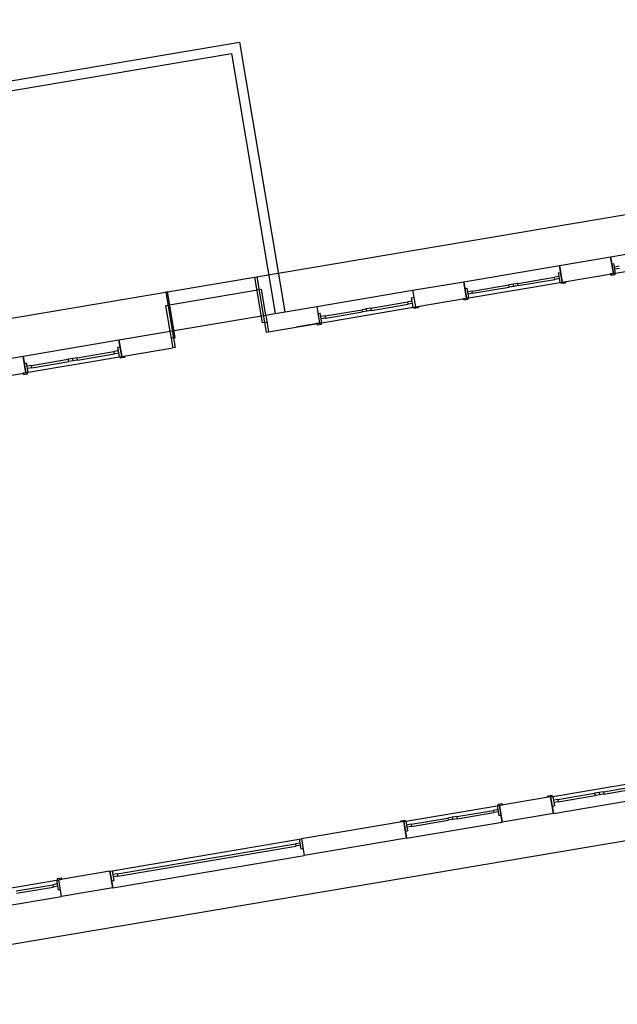
# Model space of a CAD drawing. Extents: x -59 to 243, y -94 to 520.
# Drawn here: x 104 to 123, y 399 to 429 of the extents above; entities that cross this region are included whole.
import ezdxf

# ---------------------------------------------------------------- set-up
doc = ezdxf.new("R2010")
doc.units = 0
doc.header["$MEASUREMENT"] = 0
doc.layers.add('ARQUITETURA', color=8, linetype='CONTINUOUS')

msp = doc.modelspace()

# ---------------------------------------------------------------- linework, layer by layer
at = {"layer": 'ARQUITETURA'}
for p, q in [((122.34, 421.926), (125.298, 422.425)), ((122.426, 421.413), (122.34, 421.926)), ((122.34, 421.926), (122.426, 421.413)), ((122.34, 421.926), (122.426, 421.413)), ((122.495, 421.424), (125.316, 421.9)), ((117.804, 421.16), (120.762, 421.659)), ((120.849, 421.147), (120.762, 421.659)), ((120.762, 421.659), (120.849, 421.147)), ((120.762, 421.659), (120.849, 421.147)), ((117.89, 420.647), (117.804, 421.16)), ((117.804, 421.16), (117.89, 420.647)), ((117.804, 421.16), (117.89, 420.647)), ((117.959, 420.659), (120.78, 421.135)), ((119.476, 421.108), (120.61, 421.299)), ((119.488, 421.039), (120.622, 421.23)), ((113.268, 420.395), (116.226, 420.894)), ((116.226, 420.894), (116.313, 420.381)), ((116.226, 420.894), (116.313, 420.381)), ((118.066, 420.87), (119.2, 421.061)), ((118.078, 420.801), (119.212, 420.992)), ((114.94, 420.342), (116.074, 420.534)), ((113.268, 420.395), (113.355, 419.882)), ((113.268, 420.395), (113.355, 419.882)), ((113.424, 419.894), (116.244, 420.37)), ((113.53, 420.104), (114.664, 420.296)), ((113.542, 420.035), (114.676, 420.227)), ((114.952, 420.273), (116.086, 420.465)), ((111.69, 420.129), (111.777, 419.616)), ((108.732, 419.629), (108.819, 419.117)), ((113.355, 419.882), (112.625, 419.759)), ((104.196, 418.864), (107.155, 419.363)), ((107.241, 418.85), (107.155, 419.363)), ((107.155, 419.363), (107.241, 418.85)), ((107.155, 419.363), (107.241, 418.85)), ((105.868, 418.812), (107.002, 419.003)), ((104.283, 418.351), (104.196, 418.864)), ((104.196, 418.864), (104.283, 418.351)), ((104.196, 418.864), (104.283, 418.351)), ((104.352, 418.363), (107.172, 418.839)), ((104.458, 418.574), (105.592, 418.765)), ((104.47, 418.505), (105.604, 418.696)), ((105.88, 418.742), (107.014, 418.934)), ((120.555, 405.277), (123.375, 405.752)), ((120.713, 405.182), (121.847, 405.373)), ((122.123, 405.419), (123.257, 405.611)), ((122.135, 405.35), (123.269, 405.542)), ((120.486, 405.265), (120.573, 404.752)), ((120.573, 404.752), (120.486, 405.265)), ((120.573, 404.752), (120.486, 405.265)), ((120.573, 404.752), (123.531, 405.251)), ((120.725, 405.112), (121.859, 405.304)), ((116.019, 404.511), (118.839, 404.987)), ((117.587, 404.654), (118.721, 404.845)), ((117.599, 404.585), (118.733, 404.776)), ((118.908, 404.999), (118.995, 404.486)), ((118.995, 404.486), (118.908, 404.999)), ((118.995, 404.486), (118.908, 404.999)), ((115.95, 404.5), (116.037, 403.987)), ((116.037, 403.987), (115.95, 404.5)), ((116.037, 403.987), (115.95, 404.5)), ((116.037, 403.987), (118.995, 404.486)), ((116.177, 404.416), (117.311, 404.607)), ((116.189, 404.347), (117.323, 404.538)), ((106.948, 402.98), (112.726, 403.955)), ((107.106, 402.885), (112.608, 403.814)), ((112.795, 403.967), (112.881, 403.454)), ((112.795, 403.967), (112.881, 403.454)), ((107.117, 402.816), (112.619, 403.745)), ((106.965, 402.456), (112.881, 403.454)), ((106.879, 402.969), (106.965, 402.456)), ((106.965, 402.456), (106.879, 402.969)), ((106.965, 402.456), (106.879, 402.969)), ((102.412, 402.215), (105.232, 402.691)), ((105.387, 402.19), (105.301, 402.703)), ((105.387, 402.19), (105.301, 402.703)), ((103.98, 402.358), (105.114, 402.549)), ((103.991, 402.289), (105.125, 402.48)), ((102.429, 401.691), (105.387, 402.19))]:
    msp.add_line(p, q, dxfattribs=at)
at = {"layer": 'ARQUITETURA', "linetype": 'CONTINUOUS'}
for p, q in [((120.73, 421.431), (120.799, 421.442)), ((120.78, 421.135), (120.73, 421.431)), ((122.376, 421.709), (122.445, 421.72)), ((122.495, 421.424), (122.445, 421.72)), ((122.602, 421.635), (122.464, 421.612)), ((122.613, 421.566), (122.475, 421.543)), ((111.357, 421.298), (111.416, 421.308)), ((111.594, 419.89), (111.357, 421.298)), ((111.416, 421.308), (111.653, 419.9)), ((120.748, 421.322), (120.61, 421.299)), ((120.622, 421.23), (120.61, 421.299)), ((120.76, 421.253), (120.622, 421.23)), ((120.78, 421.135), (120.849, 421.147)), ((122.426, 421.413), (122.495, 421.424)), ((108.659, 420.843), (108.6, 420.833)), ((108.6, 420.833), (108.838, 419.425)), ((108.897, 419.435), (108.659, 420.843)), ((117.841, 420.943), (117.91, 420.955)), ((117.959, 420.659), (117.91, 420.955)), ((118.066, 420.87), (117.928, 420.846)), ((118.078, 420.801), (118.066, 420.87)), ((119.338, 421.084), (119.2, 421.061)), ((119.212, 420.992), (119.2, 421.061)), ((119.35, 421.015), (119.212, 420.992)), ((119.476, 421.108), (119.338, 421.084)), ((119.35, 421.015), (119.338, 421.084)), ((119.35, 421.015), (119.338, 421.084)), ((119.488, 421.039), (119.35, 421.015)), ((119.488, 421.039), (119.476, 421.108)), ((116.212, 420.557), (116.074, 420.534)), ((116.086, 420.465), (116.074, 420.534)), ((116.194, 420.665), (116.263, 420.677)), ((116.244, 420.37), (116.194, 420.665)), ((117.89, 420.647), (117.959, 420.659)), ((118.078, 420.801), (117.94, 420.777)), ((114.802, 420.319), (114.664, 420.296)), ((114.676, 420.227), (114.664, 420.296)), ((114.814, 420.25), (114.676, 420.227)), ((114.94, 420.342), (114.802, 420.319)), ((114.814, 420.25), (114.802, 420.319)), ((114.814, 420.25), (114.802, 420.319)), ((114.952, 420.273), (114.814, 420.25)), ((114.952, 420.273), (114.94, 420.342)), ((116.224, 420.488), (116.086, 420.465)), ((116.244, 420.37), (116.313, 420.381)), ((111.653, 419.9), (111.722, 419.911)), ((111.722, 419.911), (111.666, 419.902)), ((111.69, 420.129), (111.777, 419.616)), ((113.305, 420.178), (113.374, 420.19)), ((113.424, 419.894), (113.374, 420.19)), ((113.53, 420.104), (113.392, 420.081)), ((113.542, 420.035), (113.404, 420.012)), ((113.542, 420.035), (113.53, 420.104)), ((108.732, 419.63), (108.819, 419.117)), ((111.653, 419.9), (111.594, 419.89)), ((111.654, 419.899), (111.703, 419.603)), ((111.703, 419.603), (111.772, 419.615)), ((113.355, 419.882), (113.424, 419.894)), ((108.838, 419.425), (108.769, 419.413)), ((108.769, 419.413), (108.826, 419.423)), ((108.838, 419.425), (108.897, 419.435)), ((108.838, 419.424), (108.888, 419.128)), ((107.14, 419.026), (107.002, 419.003)), ((107.014, 418.934), (107.002, 419.003)), ((107.122, 419.135), (107.191, 419.146)), ((107.172, 418.839), (107.122, 419.135)), ((108.888, 419.128), (108.819, 419.117)), ((105.73, 418.788), (105.592, 418.765)), ((105.604, 418.696), (105.592, 418.765)), ((105.742, 418.719), (105.604, 418.696)), ((105.868, 418.812), (105.73, 418.788)), ((105.742, 418.719), (105.73, 418.788)), ((105.742, 418.719), (105.73, 418.788)), ((105.88, 418.742), (105.742, 418.719)), ((105.88, 418.742), (105.868, 418.812)), ((107.152, 418.957), (107.014, 418.934)), ((107.172, 418.839), (107.241, 418.85)), ((104.233, 418.647), (104.302, 418.659)), ((104.352, 418.363), (104.302, 418.659)), ((104.458, 418.574), (104.32, 418.55)), ((104.47, 418.505), (104.332, 418.481)), ((104.47, 418.505), (104.458, 418.574)), ((104.283, 418.351), (104.352, 418.363)), ((121.985, 405.396), (121.847, 405.373)), ((121.847, 405.373), (121.859, 405.304)), ((121.997, 405.327), (121.859, 405.304)), ((122.123, 405.419), (121.985, 405.396)), ((121.985, 405.396), (121.997, 405.327)), ((121.985, 405.396), (121.997, 405.327)), ((122.135, 405.35), (121.997, 405.327)), ((122.123, 405.419), (122.135, 405.35)), ((120.486, 405.265), (120.555, 405.277)), ((120.555, 405.277), (120.605, 404.981)), ((120.713, 405.182), (120.575, 405.158)), ((120.725, 405.112), (120.587, 405.089)), ((120.713, 405.182), (120.725, 405.112)), ((118.859, 404.869), (118.721, 404.845)), ((118.721, 404.845), (118.733, 404.776)), ((118.871, 404.8), (118.733, 404.776)), ((118.839, 404.987), (118.908, 404.999)), ((118.839, 404.987), (118.889, 404.691)), ((120.536, 404.969), (120.605, 404.981)), ((115.95, 404.5), (116.019, 404.511)), ((116.019, 404.511), (116.069, 404.215)), ((116.177, 404.416), (116.039, 404.393)), ((116.177, 404.416), (116.189, 404.347)), ((117.449, 404.631), (117.311, 404.607)), ((117.311, 404.607), (117.323, 404.538)), ((117.461, 404.562), (117.323, 404.538)), ((117.587, 404.654), (117.449, 404.631)), ((117.449, 404.631), (117.461, 404.562)), ((117.449, 404.631), (117.461, 404.562)), ((117.599, 404.585), (117.461, 404.562)), ((117.587, 404.654), (117.599, 404.585)), ((118.889, 404.691), (118.958, 404.703)), ((116, 404.204), (116.069, 404.215)), ((116.189, 404.347), (116.051, 404.324)), ((112.746, 403.837), (112.608, 403.814)), ((112.608, 403.814), (112.619, 403.745)), ((112.726, 403.955), (112.795, 403.967)), ((112.726, 403.955), (112.776, 403.66)), ((112.757, 403.768), (112.619, 403.745)), ((112.776, 403.66), (112.845, 403.671)), ((106.879, 402.969), (106.948, 402.98)), ((106.948, 402.98), (106.997, 402.685)), ((105.232, 402.691), (105.301, 402.703)), ((105.232, 402.691), (105.282, 402.395)), ((106.928, 402.673), (106.997, 402.685)), ((107.106, 402.885), (106.967, 402.862)), ((107.117, 402.816), (106.979, 402.793)), ((107.106, 402.885), (107.117, 402.816)), ((105.252, 402.573), (105.114, 402.549)), ((105.114, 402.549), (105.125, 402.48)), ((105.263, 402.504), (105.125, 402.48)), ((105.282, 402.395), (105.351, 402.407))]:
    msp.add_line(p, q, dxfattribs=at)
for points in [[(89.145, 428.129), (87.962, 427.929), (92.867, 398.86), (138.245, 406.517), (135.077, 425.292), (97.489, 418.949), (95.752, 429.244), (93.346, 428.838), (93.346, 428.838), (91.866, 428.588)], [(120.941, 421.162), (120.945, 421.143), (120.928, 421.119), (120.928, 421.119), (120.81, 421.1), (120.803, 421.139), (120.941, 421.162)], [(122.334, 421.397), (122.337, 421.377), (122.36, 421.361), (122.36, 421.361), (122.478, 421.381), (122.472, 421.42), (122.334, 421.397)], [(117.798, 420.632), (117.801, 420.612), (117.824, 420.596), (117.824, 420.596), (117.943, 420.616), (117.936, 420.655), (117.798, 420.632)], [(116.405, 420.397), (116.409, 420.377), (116.392, 420.354), (116.392, 420.354), (116.274, 420.334), (116.267, 420.374), (116.405, 420.397)], [(113.262, 419.866), (113.265, 419.847), (113.288, 419.83), (113.288, 419.83), (113.407, 419.85), (113.4, 419.89), (113.262, 419.866)], [(107.334, 418.866), (107.337, 418.846), (107.321, 418.823), (107.321, 418.823), (107.202, 418.803), (107.196, 418.843), (107.334, 418.866)], [(104.19, 418.336), (104.194, 418.316), (104.217, 418.3), (104.217, 418.3), (104.335, 418.32), (104.328, 418.359), (104.19, 418.336)], [(119.001, 405.014), (118.998, 405.034), (118.975, 405.05), (118.975, 405.05), (118.856, 405.03), (118.863, 404.991), (119.001, 405.014)], [(120.394, 405.249), (120.39, 405.269), (120.407, 405.292), (120.407, 405.292), (120.525, 405.312), (120.532, 405.273), (120.394, 405.249)], [(115.858, 404.484), (115.854, 404.504), (115.871, 404.527), (115.871, 404.527), (115.989, 404.547), (115.996, 404.507), (115.858, 404.484)], [(105.393, 402.718), (105.39, 402.738), (105.367, 402.754), (105.367, 402.754), (105.249, 402.734), (105.255, 402.695), (105.393, 402.718)]]:
    msp.add_lwpolyline(points, dxfattribs=at)
at = {"layer": 'ARQUITETURA'}
for points in [[(95.101, 425.889), (110.878, 428.551), (112.282, 420.228)], [(95.151, 425.593), (110.632, 428.205), (111.986, 420.179)], [(120.762, 421.659), (122.34, 421.926)], [(120.762, 421.659), (122.34, 421.926)], [(116.226, 420.894), (117.804, 421.16)], [(116.226, 420.894), (117.804, 421.16)], [(120.849, 421.147), (122.426, 421.413)], [(120.849, 421.147), (122.426, 421.413)], [(111.69, 420.129), (111.557, 420.917), (108.599, 420.418), (108.732, 419.629)], [(116.313, 420.381), (117.89, 420.647)], [(116.313, 420.381), (117.89, 420.647)], [(107.155, 419.363), (113.268, 420.395)], [(107.155, 419.363), (113.268, 420.395)], [(111.777, 419.616), (113.355, 419.882)], [(111.777, 419.616), (113.355, 419.882)], [(107.241, 418.85), (108.819, 419.117)], [(102.619, 418.598), (104.196, 418.864)], [(102.619, 418.598), (104.196, 418.864)], [(102.705, 418.085), (104.283, 418.351)], [(120.486, 405.265), (118.908, 404.999)], [(120.486, 405.265), (118.908, 404.999)], [(120.573, 404.752), (118.995, 404.486)], [(120.573, 404.752), (118.995, 404.486)], [(115.95, 404.5), (112.795, 403.967)], [(115.95, 404.5), (112.795, 403.967)], [(116.037, 403.987), (112.881, 403.454)], [(116.037, 403.987), (112.881, 403.454)], [(106.879, 402.969), (105.301, 402.703)], [(106.879, 402.969), (105.301, 402.703)], [(106.965, 402.456), (105.387, 402.19)], [(106.965, 402.456), (105.387, 402.19)]]:
    msp.add_lwpolyline(points, dxfattribs=at)

doc.saveas('drawing.dxf')
